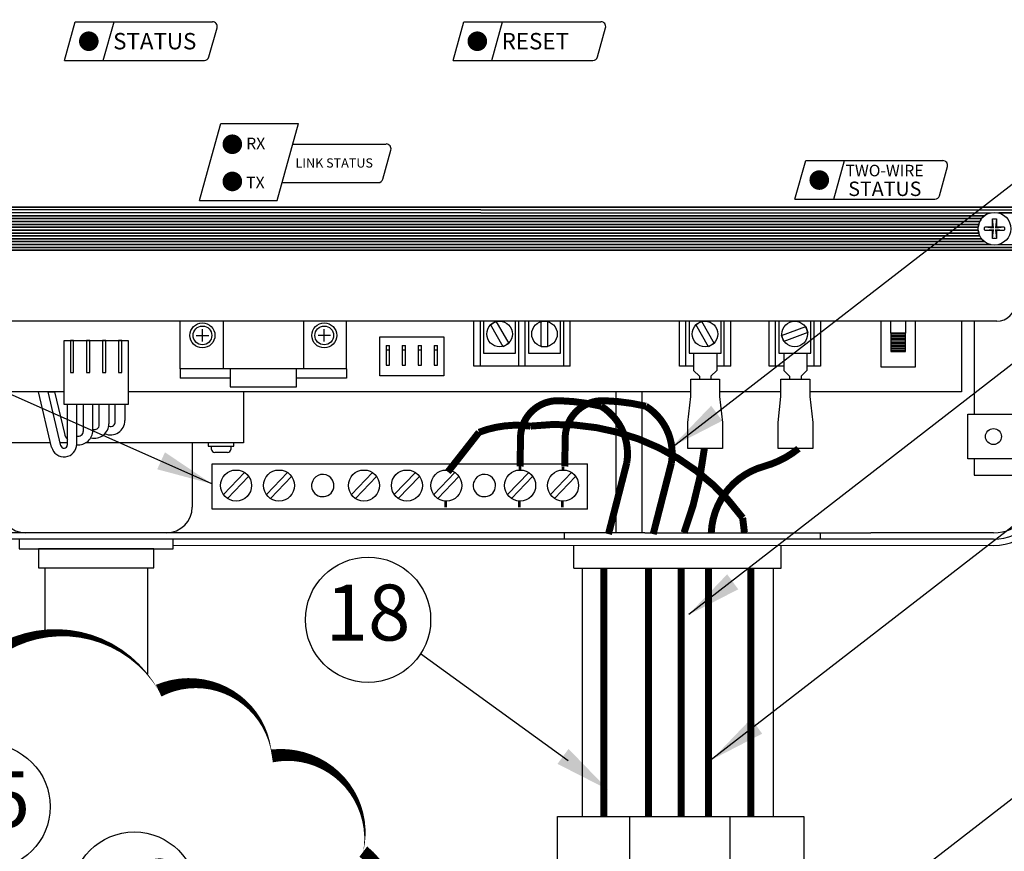
# Model space of a CAD drawing. Extents: x 0.2 to 21.4, y 0 to 10.4.
# Drawn here: x 6.2 to 8.4, y 5.5 to 7.4 of the extents above; entities that cross this region are included whole.
import ezdxf
from ezdxf.enums import TextEntityAlignment as Align

# ---------------------------------------------------------------- set-up
doc = ezdxf.new("R2010")
doc.units = 0
doc.header["$LTSCALE"] = 0.5
doc.header["$MEASUREMENT"] = 0
doc.linetypes.add('DOT', pattern=[0.25, 0, -0.25])
doc.linetypes.add('HIDDEN', pattern=[0.375, 0.25, -0.125])
doc.layers.get('0').update_dxf_attribs({"linetype": 'CONTINUOUS'})
doc.layers.add('Image', color=7, linetype='CONTINUOUS')
doc.layers.add('TEXT_BUBBLES', color=6, linetype='CONTINUOUS')
doc.styles.add('ARIAL', font='ARIAL.TTF', dxfattribs={"oblique": 10})
doc.styles.add('ROMANS', font='ROMANS.SHX')

# ---------------------------------------------------------------- blocks, each defined once
blk = doc.blocks.new('*X1')
at = {"color": 0}
for p, q in [((2.1715, 8.4437), (2.2306, 8.4437)), ((2.1715, 8.4375), (2.2306, 8.4375)), ((2.1715, 8.4313), (2.2306, 8.4313)), ((2.1715, 8.425), (2.2306, 8.425)), ((2.1715, 8.4188), (2.2306, 8.4188)), ((2.1715, 8.4125), (2.2306, 8.4125)), ((2.1715, 8.4062), (2.2306, 8.4062)), ((2.1715, 8.4), (2.2306, 8.4)), ((2.1715, 8.3938), (2.2306, 8.3938)), ((2.1715, 8.3875), (2.2306, 8.3875)), ((2.1715, 8.3812), (2.2306, 8.3812)), ((2.1715, 8.375), (2.2306, 8.375))]:
    blk.add_line(p, q, dxfattribs=at)
blk = doc.blocks.new('bubble')
at = {"layer": 'TEXT_BUBBLES'}
blk.add_circle((0, 0), 0.1399, dxfattribs=at)
at = {"layer": 'TEXT_BUBBLES', "style": 'ROMANS'}
blk.add_attdef('XX', text='', height=0.125, dxfattribs=at).set_placement((0, 0), align=Align.MIDDLE)

msp = doc.modelspace()

# ---------------------------------------------------------------- linework, layer by layer
at = {"layer": 'Image'}
for p, q in [((6.3, 7.3039), (6.3238, 7.3902)), ((6.3238, 7.3902), (6.6305, 7.3902)), ((6.3867, 7.3039), (6.4106, 7.3902)), ((6.6227, 7.3117), (6.6407, 7.3768)), ((7.1681, 7.3039), (7.1919, 7.3902)), ((7.1919, 7.3902), (7.4986, 7.3902)), ((7.2548, 7.3039), (7.2787, 7.3902)), ((7.4908, 7.3117), (7.5088, 7.3768)), ((6.3, 7.3039), (6.6125, 7.3039)), ((7.1681, 7.3039), (7.4806, 7.3039)), ((6.6256, 7.0769), (6.6495, 7.1632)), ((6.6495, 7.1632), (6.8229, 7.1632)), ((6.7751, 6.9907), (6.8229, 7.1632)), ((6.8101, 7.117), (7.0189, 7.117)), ((6.8101, 7.117), (7.0189, 7.117)), ((7.0111, 7.0386), (7.0291, 7.1036)), ((6.6017, 6.9907), (6.6256, 7.0769)), ((7.9322, 6.9937), (7.9561, 7.08)), ((7.9561, 7.08), (8.2627, 7.08)), ((8.0189, 6.9937), (8.0428, 7.08)), ((8.2549, 7.0015), (8.2729, 7.0665)), ((6.7862, 7.0308), (7.0009, 7.0308)), ((6.6017, 6.9907), (6.7751, 6.9907)), ((7.9322, 6.9937), (8.2447, 6.9937)), ((6.5586, 6.615), (6.5586, 6.7212)), ((6.6544, 6.7212), (6.6544, 6.6153)), ((6.6545, 6.7212), (6.6545, 6.6153)), ((6.8343, 6.7212), (6.8343, 6.6153)), ((6.9301, 6.615), (6.9301, 6.7212)), ((8.1464, 6.6945), (8.1464, 6.7212)), ((8.1789, 6.7212), (8.1789, 6.6945)), ((6.7083, 6.615), (6.5586, 6.615)), ((6.5586, 6.615), (6.5586, 6.5941)), ((6.9301, 6.615), (6.7083, 6.615)), ((6.9301, 6.615), (6.9301, 6.5941)), ((6.6704, 6.5941), (6.5586, 6.5941)), ((6.9301, 6.5941), (6.8183, 6.5941)), ((7.5321, 6.5636), (7.5321, 6.2485)), ((7.5896, 6.5636), (7.5896, 6.2485)), ((7.9013, 6.1692), (7.9013, 6.2195)), ((6.2559, 6.1697), (6.2559, 6.023)), ((6.4851, 6.1697), (6.4851, 5.9322)), ((7.4381, 6.1692), (7.8804, 6.1692)), ((7.8804, 6.1692), (7.9013, 6.1692))]:
    msp.add_line(p, q, dxfattribs=at)
at = {"layer": 'Image', "color": 42, "linetype": 'Continuous'}
for p, q in [((7.2299, 6.9761), (6.0339, 6.9761)), ((7.2299, 6.9761), (8.4258, 6.9761)), ((7.2299, 6.9697), (6.0339, 6.9697)), ((7.2299, 6.9633), (6.0905, 6.9633)), ((7.2299, 6.9568), (6.1039, 6.9568)), ((7.2299, 6.9697), (8.4258, 6.9697)), ((7.2299, 6.9633), (8.3692, 6.9633)), ((7.2299, 6.9568), (8.3558, 6.9568)), ((8.3867, 6.9633), (8.4258, 6.9633)), ((8.4258, 6.9633), (8.3867, 6.9633)), ((6.1105, 6.9504), (7.2299, 6.9504)), ((7.2299, 6.9504), (6.1105, 6.9504)), ((6.1145, 6.944), (7.2299, 6.944)), ((7.2299, 6.944), (6.1145, 6.944)), ((6.117, 6.9375), (7.2299, 6.9375)), ((7.2299, 6.9375), (6.117, 6.9375)), ((6.1181, 6.9311), (7.2299, 6.9311)), ((7.2299, 6.9311), (6.1181, 6.9311)), ((7.2299, 6.9504), (8.3493, 6.9504)), ((8.3493, 6.9504), (7.2299, 6.9504)), ((7.2299, 6.944), (8.3452, 6.944)), ((8.3452, 6.944), (7.2299, 6.944)), ((7.2299, 6.9375), (8.3428, 6.9375)), ((8.3428, 6.9375), (7.2299, 6.9375)), ((7.2299, 6.9311), (8.3416, 6.9311)), ((8.3416, 6.9311), (7.2299, 6.9311)), ((6.1146, 6.9118), (7.2299, 6.9118)), ((7.2299, 6.9118), (6.1146, 6.9118)), ((6.117, 6.9182), (7.2299, 6.9182)), ((7.2299, 6.9182), (6.117, 6.9182)), ((6.1181, 6.9247), (7.2299, 6.9247)), ((7.2299, 6.9247), (6.1181, 6.9247)), ((7.2299, 6.9247), (8.3416, 6.9247)), ((8.3416, 6.9247), (7.2299, 6.9247)), ((7.2299, 6.9182), (8.3427, 6.9182)), ((8.3427, 6.9182), (7.2299, 6.9182)), ((7.2299, 6.9118), (8.3452, 6.9118)), ((8.3452, 6.9118), (7.2299, 6.9118)), ((6.0909, 6.8925), (7.2299, 6.8925)), ((7.2299, 6.8925), (6.0909, 6.8925)), ((6.1041, 6.8989), (7.2299, 6.8989)), ((7.2299, 6.8989), (6.1041, 6.8989)), ((6.1105, 6.9054), (7.2299, 6.9054)), ((7.2299, 6.9054), (6.1105, 6.9054)), ((7.2299, 6.9054), (8.3492, 6.9054)), ((8.3492, 6.9054), (7.2299, 6.9054)), ((7.2299, 6.8989), (8.3557, 6.8989)), ((8.3557, 6.8989), (7.2299, 6.8989)), ((7.2299, 6.8925), (8.3688, 6.8925)), ((8.3688, 6.8925), (7.2299, 6.8925)), ((8.3871, 6.8925), (8.4258, 6.8925)), ((6.0339, 6.8861), (7.2299, 6.8861)), ((7.2299, 6.8861), (6.0339, 6.8861)), ((6.0339, 6.8796), (7.2299, 6.8796)), ((7.2299, 6.8796), (6.0339, 6.8796)), ((7.2299, 6.8796), (6.0339, 6.8796)), ((7.2299, 6.8861), (8.4258, 6.8861)), ((8.4258, 6.8861), (7.2299, 6.8861)), ((7.2299, 6.8796), (8.4258, 6.8796)), ((7.2299, 6.8796), (8.4258, 6.8796)), ((8.4258, 6.8796), (7.2299, 6.8796))]:
    msp.add_line(p, q, dxfattribs=at)
at = {"layer": 'Image', "linetype": 'Continuous'}
for p, q in [((8.3829, 6.7212), (6.0769, 6.7212)), ((7.2291, 6.6209), (7.2291, 6.7212)), ((7.3151, 6.6209), (7.3151, 6.7212)), ((7.3294, 6.6209), (7.3294, 6.7212)), ((7.4153, 6.6209), (7.4153, 6.7212)), ((7.4297, 6.6209), (7.4297, 6.7212)), ((7.6882, 6.6209), (7.6882, 6.7212)), ((7.7741, 6.6209), (7.7741, 6.7212)), ((7.7885, 6.6209), (7.7885, 6.7212)), ((7.8744, 6.6209), (7.8744, 6.7212)), ((7.8887, 6.6209), (7.8887, 6.7212)), ((7.9747, 6.6209), (7.9747, 6.7212)), ((8.3041, 6.7212), (8.3041, 6.5636)), ((8.3327, 6.7212), (8.3327, 6.5135)), ((6.5943, 6.6894), (6.6222, 6.6894)), ((6.6082, 6.6754), (6.6082, 6.7033)), ((6.8944, 6.6894), (6.8665, 6.6894)), ((6.8804, 6.6754), (6.8804, 6.7033)), ((7.9603, 6.6209), (7.9589, 6.6209)), ((6.2989, 6.5636), (6.1556, 6.5636)), ((6.2711, 6.4399), (6.2416, 6.5636)), ((7.4063, 6.5636), (6.4421, 6.5636)), ((7.6992, 6.5636), (7.4063, 6.5636)), ((7.767, 6.5636), (7.7636, 6.5636)), ((7.9009, 6.5636), (7.767, 6.5636)), ((7.9675, 6.5636), (7.9653, 6.5636)), ((8.3041, 6.5636), (7.9675, 6.5636)), ((6.306, 6.535), (6.306, 6.4443)), ((6.3275, 6.4466), (6.3275, 6.535)), ((6.3418, 6.535), (6.3418, 6.4748)), ((6.3633, 6.4772), (6.3633, 6.535)), ((6.3777, 6.4895), (6.3777, 6.535)), ((6.3991, 6.535), (6.3991, 6.492)), ((6.4135, 6.4967), (6.4135, 6.535)), ((6.4349, 6.535), (6.4349, 6.4992)), ((6.2689, 6.449), (6.1413, 6.449)), ((6.306, 6.449), (6.2904, 6.449)), ((6.5853, 6.449), (6.5853, 6.3058)), ((6.6641, 6.4276), (6.6355, 6.4276)), ((6.6713, 6.4419), (6.6713, 6.4347)), ((7.5965, 6.2485), (6.084, 6.2485)), ((8.3757, 6.2485), (8.1017, 6.2485)), ((7.5965, 6.2342), (6.084, 6.2342)), ((8.3757, 6.2342), (7.5961, 6.2342))]:
    msp.add_line(p, q, dxfattribs=at)
at = {"layer": 'Image', "color": 7}
for p, q in [((7.6992, 6.5916), (7.7636, 6.5916)), ((7.6992, 6.5529), (7.6992, 6.5916)), ((7.7636, 6.5916), (7.7636, 6.5529)), ((7.6927, 6.4949), (7.6992, 6.5529)), ((7.7636, 6.5529), (7.7701, 6.4949)), ((7.6927, 6.4369), (7.6927, 6.4949)), ((7.7701, 6.4949), (7.7701, 6.4369)), ((7.7701, 6.4369), (7.6927, 6.4369)), ((6.6299, 6.3012), (6.6299, 6.4027)), ((6.6299, 6.4027), (6.7083, 6.4027)), ((6.7083, 6.4027), (7.4688, 6.4027)), ((7.4688, 6.3012), (7.4688, 6.4027)), ((6.6552, 6.3335), (6.7025, 6.3828)), ((6.7511, 6.3335), (6.7984, 6.3828)), ((6.941, 6.3335), (6.9883, 6.3828)), ((7.0369, 6.3335), (7.0842, 6.3828)), ((7.1251, 6.3335), (7.1723, 6.3828)), ((7.2899, 6.3335), (7.3372, 6.3828)), ((7.3858, 6.3335), (7.4331, 6.3828)), ((6.6641, 6.3251), (6.7113, 6.3744)), ((6.7599, 6.3251), (6.8072, 6.3744)), ((6.9499, 6.3251), (6.9971, 6.3744)), ((7.0457, 6.3251), (7.093, 6.3744)), ((7.1339, 6.3251), (7.1812, 6.3744)), ((7.2988, 6.3251), (7.346, 6.3744)), ((7.3946, 6.3251), (7.4419, 6.3744)), ((7.1952, 6.3012), (6.6299, 6.3012)), ((7.4688, 6.3012), (7.1952, 6.3012)), ((7.8836, 6.1692), (7.8836, 5.6141)), ((7.4012, 5.6142), (7.9521, 5.6142)), ((7.4012, 5.4973), (7.4012, 5.6142)), ((7.5621, 5.6142), (7.5621, 5.4973)), ((7.7863, 5.6142), (7.7863, 5.4973)), ((7.9521, 5.6142), (7.9521, 5.4973))]:
    msp.add_line(p, q, dxfattribs=at)
at = {"layer": 'Image', "linetype": 'DOT'}
for p, q in [((7.4161, 6.2485), (7.4161, 6.2342)), ((7.989, 6.2342), (7.989, 6.2485))]:
    msp.add_line(p, q, dxfattribs=at)
at = {"layer": 'Image', "color": 1, "const_width": 0.0219}
for points in [[(6.3433, 7.3467, 1), (6.3652, 7.3467, 1)], [(7.2114, 7.3467, 1), (7.2333, 7.3467, 1)], [(6.664, 7.1165, 1), (6.6859, 7.1165, 1)], [(6.664, 7.0334, 1), (6.6859, 7.0334, 1)], [(7.9755, 7.0365, 1), (7.9974, 7.0365, 1)]]:
    msp.add_lwpolyline(points, format="xyb", close=True, dxfattribs=at)
at = {"layer": 'Image', "color": 42, "linetype": 'Continuous'}
for points in [[(7.2299, 6.9697), (6.0339, 6.9697), (6.0339, 6.9761), (7.2299, 6.9761)], [(7.2299, 6.9697), (8.4258, 6.9697), (8.4258, 6.9761), (7.2299, 6.9761)], [(7.2299, 6.9633), (6.0905, 6.9633)], [(7.2299, 6.9633), (8.3692, 6.9633)], [(6.0339, 6.8861), (7.2299, 6.8861)], [(7.2299, 6.8796), (7.2299, 6.8796), (6.0339, 6.8796)], [(8.4258, 6.8861), (7.2299, 6.8861)], [(7.2299, 6.8796), (7.2299, 6.8796), (8.4258, 6.8796)]]:
    msp.add_lwpolyline(points, dxfattribs=at)
for points in [[(6.0905, 6.9633, -0.103067), (6.1039, 6.9568), (7.2299, 6.9568)], [(8.3692, 6.9633, 0.103067), (8.3558, 6.9568), (7.2299, 6.9568)], [(7.2299, 6.9504), (6.1105, 6.9504, -0.052235), (6.1145, 6.944), (7.2299, 6.944)], [(7.2299, 6.9375), (7.2299, 6.9375), (6.117, 6.9375, -0.04488), (6.1181, 6.9311), (7.2299, 6.9311)], [(7.2299, 6.9504), (8.3493, 6.9504, 0.052235), (8.3452, 6.944), (7.2299, 6.944)], [(7.2299, 6.9375), (7.2299, 6.9375), (8.3428, 6.9375, 0.04488), (8.3416, 6.9311), (7.2299, 6.9311)], [(7.2299, 6.9247), (6.1181, 6.9247, -0.044856), (6.117, 6.9182), (7.2299, 6.9182)], [(7.2299, 6.9247), (8.3416, 6.9247, 0.044856), (8.3427, 6.9182), (7.2299, 6.9182)]]:
    msp.add_lwpolyline(points, format="xyb", dxfattribs=at)
at = {"layer": 'Image', "linetype": 'Continuous'}
msp.add_lwpolyline([(8.3692, 6.9633, 0.103067), (8.3558, 6.9568, -0.33821)], format="xyb", dxfattribs=at)
at = {"layer": 'Image'}
msp.add_lwpolyline([(8.3562, 6.9321), (8.3737, 6.9321), (8.3737, 6.9496, -0.09673), (8.3822, 6.9496), (8.3822, 6.9321), (8.3997, 6.9321, -0.09673), (8.3997, 6.9236), (8.3822, 6.9236), (8.3822, 6.9061, -0.09673), (8.3737, 6.9061), (8.3737, 6.9236), (8.3562, 6.9236, -0.09673), (8.3562, 6.9321)], format="xyb", close=True, dxfattribs=at)
for points in [[(8.3562, 6.9321), (8.3757, 6.9301), (8.3737, 6.9496)], [(8.3822, 6.9496), (8.3802, 6.9301), (8.3997, 6.9321)], [(8.3737, 6.9061), (8.3757, 6.9256), (8.3562, 6.9236)], [(8.3997, 6.9236), (8.3802, 6.9256), (8.3822, 6.9061)], [(8.1242, 6.7212), (8.1242, 6.6193), (8.2011, 6.6193)], [(8.2011, 6.6193), (8.2011, 6.7212)], [(7.0186, 6.6669), (7.0258, 6.6669)], [(7.0544, 6.6669), (7.0616, 6.6669)], [(7.0903, 6.6669), (7.0974, 6.6669)], [(7.1261, 6.6669), (7.1332, 6.6669)], [(7.0186, 6.6573), (7.0258, 6.6573)], [(7.0544, 6.6573), (7.0616, 6.6573)], [(7.0903, 6.6573), (7.0974, 6.6573)], [(7.1261, 6.6573), (7.1332, 6.6573)], [(6.6704, 6.615), (6.6704, 6.5743), (6.818, 6.5743), (6.818, 6.615)], [(7.5965, 6.2485), (8.1017, 6.2485)], [(7.4381, 6.1692), (7.4381, 6.2199)]]:
    msp.add_lwpolyline(points, dxfattribs=at)
at = {"layer": 'Image', "linetype": 'Continuous'}
for points in [[(7.3992, 6.6209), (7.2148, 6.6209), (7.2148, 6.7212)], [(7.2363, 6.7212), (7.2363, 6.6496), (7.3079, 6.6496), (7.3079, 6.7212), (7.2363, 6.7212)], [(7.2802, 6.6641), (7.2515, 6.7138), (7.2641, 6.721), (7.2927, 6.6713), (7.2802, 6.6641)], [(7.3366, 6.7212), (7.3366, 6.6496), (7.4082, 6.6496), (7.4082, 6.7212), (7.3366, 6.7212)], [(7.3652, 6.6639), (7.3652, 6.7212), (7.3795, 6.7212), (7.3795, 6.6639), (7.3652, 6.6639)], [(7.7056, 6.6209), (7.6739, 6.6209), (7.6739, 6.7212)], [(7.6954, 6.7212), (7.6954, 6.6496), (7.767, 6.6496), (7.767, 6.7212), (7.6954, 6.7212)], [(7.7392, 6.6641), (7.7106, 6.7138), (7.7231, 6.721), (7.7518, 6.6713), (7.7392, 6.6641)], [(7.8959, 6.7212), (7.8959, 6.6496), (7.9675, 6.6496), (7.9675, 6.7212), (7.8959, 6.7212)], [(7.989, 6.7212), (7.989, 6.6209), (7.9589, 6.6209)], [(7.9024, 6.6894), (7.9561, 6.7091), (7.961, 6.6957), (7.9073, 6.676), (7.9024, 6.6894)], [(6.2989, 6.535), (6.2989, 6.6782), (6.4421, 6.6782), (6.4421, 6.535), (6.2989, 6.535)], [(6.3132, 6.6782), (6.3132, 6.6066), (6.3204, 6.6066), (6.3204, 6.6782), (6.3132, 6.6782)], [(6.349, 6.6782), (6.349, 6.6066), (6.3562, 6.6066), (6.3562, 6.6782), (6.349, 6.6782)], [(6.3848, 6.6782), (6.3848, 6.6066), (6.392, 6.6066), (6.392, 6.6782), (6.3848, 6.6782)], [(6.4206, 6.6782), (6.4206, 6.6066), (6.4278, 6.6066), (6.4278, 6.6782), (6.4206, 6.6782)], [(7.0043, 6.599), (7.0043, 6.6859), (7.1475, 6.6859), (7.1475, 6.599), (7.0043, 6.599)], [(7.0186, 6.6669), (7.0186, 6.6232), (7.0258, 6.6232), (7.0258, 6.6669)], [(7.0544, 6.6669), (7.0544, 6.6232), (7.0616, 6.6232), (7.0616, 6.6669)], [(7.0903, 6.6669), (7.0903, 6.6232), (7.0974, 6.6232), (7.0974, 6.6669)], [(7.1261, 6.6669), (7.1261, 6.6232), (7.1332, 6.6232), (7.1332, 6.6669)], [(7.4297, 6.6209), (7.3992, 6.6209)], [(7.7885, 6.6209), (7.7572, 6.6209)], [(7.9073, 6.6209), (7.8744, 6.6209)], [(6.2919, 6.4428), (6.2631, 6.5636), (6.2774, 6.5636), (6.2998, 6.4699)], [(6.6999, 6.5636), (6.6999, 6.449), (6.3468, 6.449)], [(8.3184, 6.4132), (8.3184, 6.5135), (8.4187, 6.5135), (8.4187, 6.4132), (8.3184, 6.4132)], [(6.6211, 6.449), (6.6211, 6.4419), (6.6784, 6.4419), (6.6784, 6.449), (6.6211, 6.449)], [(6.6283, 6.4347), (6.6283, 6.4419), (6.6713, 6.4419)], [(8.3327, 6.4132), (8.3327, 6.3774), (8.476, 6.3774)], [(6.1986, 6.2342), (6.1986, 6.2127), (6.5424, 6.2127), (6.5424, 6.2342), (6.1986, 6.2342)], [(6.2416, 6.2127), (6.2416, 6.1697), (6.4994, 6.1697), (6.4994, 6.2127), (6.2416, 6.2127)]]:
    msp.add_lwpolyline(points, dxfattribs=at)
at = {"layer": 'Image'}
msp.add_lwpolyline([(8.1464, 6.6531), (8.1789, 6.6531), (8.1789, 6.6945), (8.1464, 6.6945)], close=True, dxfattribs=at)
at = {"layer": 'Image', "color": 7}
for points in [[(7.7056, 6.6496), (7.7056, 6.6109), (7.7185, 6.598), (7.7185, 6.5916)], [(7.7572, 6.6496), (7.7572, 6.6109), (7.7443, 6.598), (7.7443, 6.5916)], [(7.9073, 6.6496), (7.9073, 6.6109), (7.9202, 6.598), (7.9202, 6.5916)], [(7.9589, 6.6496), (7.9589, 6.6109), (7.946, 6.598), (7.946, 6.5916)], [(7.9009, 6.5916), (7.9653, 6.5916), (7.9653, 6.5529), (7.9718, 6.4949), (7.9718, 6.4369), (7.8944, 6.4369), (7.8944, 6.4949), (7.9009, 6.5529), (7.9009, 6.5916)], [(7.4564, 6.1692), (7.4564, 5.8927)], [(7.4564, 5.8927), (7.4564, 5.6141)]]:
    msp.add_lwpolyline(points, dxfattribs=at)
at = {"layer": 'Image', "color": 42, "linetype": 'Continuous', "const_width": 0.0156}
msp.add_lwpolyline([(7.3179, 6.3965), (7.319, 6.4658, -0.401502), (7.4049, 6.5435, -0.050659), (7.499, 6.5312, -0.303472), (7.5563, 6.4045), (7.5154, 6.2453)], format="xyb", dxfattribs=at)
at = {"layer": 'Image', "color": 3, "linetype": 'Continuous', "const_width": 0.0156}
for points in [[(7.4177, 6.3965), (7.4189, 6.4658, -0.401502), (7.5048, 6.5435, -0.050659), (7.5988, 6.5312, -0.303472), (7.6561, 6.4045), (7.6153, 6.2453)], [(7.8192, 6.249), (7.8152, 6.2818, 0.270925), (7.3412, 6.4867, 0.12468), (7.2262, 6.473), (7.1566, 6.3843)]]:
    msp.add_lwpolyline(points, format="xyb", dxfattribs=at)
at = {"layer": 'Image', "linetype": 'Continuous', "const_width": 0.0156}
msp.add_lwpolyline([(7.6843, 6.2485, 0.062269), (7.7296, 6.4363, -0.929566)], format="xyb", dxfattribs=at)
at = {"layer": 'Image', "color": 1, "linetype": 'Continuous', "const_width": 0.0156}
msp.add_lwpolyline([(7.7451, 6.2485, -0.325341), (7.8631, 6.3968, 0.10274), (7.94, 6.4363, 0.558911)], format="xyb", dxfattribs=at)
at = {"layer": 'Image', "color": 42, "const_width": 0.006}
for points in [[(7.3181, 6.4035), (7.3178, 6.3886)], [(7.4139, 6.3963), (7.4137, 6.3886)], [(7.1516, 6.3193), (7.1514, 6.3052)], [(7.3165, 6.3193), (7.3162, 6.3052)], [(7.4124, 6.3193), (7.4121, 6.3052)]]:
    msp.add_lwpolyline(points, dxfattribs=at)
at = {"layer": 'Image', "linetype": 'Continuous', "const_width": 0.00179}
for points in [[(7.4208, 6.2199), (6.5424, 6.2199)], [(7.5965, 6.2199), (7.417, 6.2199)], [(8.3757, 6.2199), (7.5961, 6.2199)]]:
    msp.add_lwpolyline(points, dxfattribs=at)
at = {"layer": 'Image', "color": 42, "linetype": 'HIDDEN', "const_width": 0.0156}
msp.add_lwpolyline([(7.5052, 6.1692), (7.5052, 5.6142)], dxfattribs=at)
at = {"layer": 'Image', "color": 3, "linetype": 'HIDDEN', "const_width": 0.0156}
for points in [[(7.605, 6.1692), (7.605, 5.6142)], [(7.8332, 6.1692), (7.8332, 5.6142)]]:
    msp.add_lwpolyline(points, dxfattribs=at)
at = {"layer": 'Image', "linetype": 'HIDDEN', "const_width": 0.0156}
msp.add_lwpolyline([(7.678, 6.1692), (7.678, 5.6142)], dxfattribs=at)
at = {"layer": 'Image', "color": 1, "linetype": 'HIDDEN', "const_width": 0.0156}
msp.add_lwpolyline([(7.7387, 6.1692), (7.7387, 5.6142)], dxfattribs=at)
at = {"layer": 'Image', "color": 7}
msp.add_lwpolyline([(6.0922, 5.9344, 0, 0, 0.520567), (6.0922, 5.9344, 0, 0.0289, 0.520567), (5.8199, 5.8372, 0, 0.0289, 0.520567), (5.781, 5.5456, 0, 0.0289, 0.520567), (5.8588, 5.2636, 0, 0.0289, 0.520567), (6.0922, 5.0886, 0, 0.0289, 0.520567), (6.4035, 5.0886, 0, 0.0289, 0.520567), (6.6952, 5.1178, 0, 0.0289, 0.520567), (6.9578, 5.2442, 0, 0.0289, 0.520567), (6.9676, 5.5358, 0, 0.0289, 0.520567), (6.7633, 5.7497, 0, 0.0289, 0.520567), (6.5104, 5.8955, 0, 0.0289, 0.520567), (6.0922, 5.9344, 0.0289, 0.0289, 0)], format="xyseb", close=True, dxfattribs=at)
at = {"layer": 'Image'}
msp.add_circle((8.3779, 6.9278), 0.0365, dxfattribs=at)
at = {"layer": 'Image', "linetype": 'Continuous'}
for centre, radius in [((8.3779, 6.9278), 0.0365), ((6.6082, 6.6894), 0.0279), ((6.6082, 6.6894), 0.0209), ((6.8804, 6.6894), 0.0279), ((6.8804, 6.6894), 0.0209), ((7.2721, 6.6925), 0.0286), ((7.3724, 6.6925), 0.0286), ((7.7312, 6.6925), 0.0286), ((7.9317, 6.6925), 0.0286), ((8.3757, 6.4634), 0.0179)]:
    msp.add_circle(centre, radius, dxfattribs=at)
at = {"layer": 'Image', "color": 7}
for centre in [(6.6833, 6.3539), (6.7792, 6.3539), (6.9691, 6.3539), (7.065, 6.3539), (7.1531, 6.3539), (7.318, 6.3539), (7.4139, 6.3539)]:
    msp.add_circle(centre, 0.0347, dxfattribs=at)
at = {"layer": 'Image'}
for centre, start, end in [((6.6305, 7.3796), 344.5255, 90), ((7.4986, 7.3796), 344.5255, 90), ((6.6125, 7.3145), 270, 344.5255), ((7.4806, 7.3145), 270, 344.5255), ((7.0189, 7.1065), 344.5255, 90), ((8.2627, 7.0694), 344.5255, 90), ((7.0009, 7.0414), 270, 344.5255), ((8.2447, 7.0043), 270, 344.5255)]:
    msp.add_arc(centre, 0.0106, start, end, dxfattribs=at)
at = {"layer": 'Image', "linetype": 'Continuous'}
for centre, radius, start, end in [((8.3829, 6.7641), 0.043, 270, 0), ((6.3669, 6.492), 0.0322, 255.4799, 0), ((6.4027, 6.4992), 0.0322, 246.2796, 0), ((6.4027, 6.4967), 0.0107, 253.0725, 0), ((6.3311, 6.4772), 0.0322, 193.2633, 220.213), ((6.3311, 6.4772), 0.0322, 264.0118, 0), ((6.3311, 6.4748), 0.0107, 253.0725, 0), ((6.3669, 6.4895), 0.0107, 250.4269, 0), ((6.2989, 6.4466), 0.0286, 193.6005, 0), ((6.2989, 6.4443), 0.00716, 192.7243, 0), ((6.6355, 6.4347), 0.00716, 180, 270), ((6.6641, 6.4347), 0.00716, 270, 0), ((8.3757, 6.3488), 0.1003, 270, 0), ((8.3757, 6.3488), 0.1289, 270, 0), ((8.3757, 6.3488), 0.1146, 270, 0), ((6.2129, 6.3058), 0.0573, 180, 270), ((6.528, 6.3058), 0.0573, 270, 0)]:
    msp.add_arc(centre, radius, start, end, dxfattribs=at)
at = {"layer": 'Image', "color": 7}
for centre, start, end in [((6.877, 6.3539), 143.9586, 29.0726), ((6.877, 6.3539), 29.0726, 143.9586), ((7.2382, 6.3539), 143.9586, 29.0726), ((7.2382, 6.3539), 29.0726, 143.9586)]:
    msp.add_arc(centre, 0.0249, start, end, dxfattribs=at)
at = {"layer": 'TEXT_BUBBLES'}
for p, q in [((7.657, 6.4389), (8.8918, 7.3949)), ((7.6953, 6.0667), (8.8918, 6.9931)), ((6.6295, 6.3574), (5.4259, 6.8929)), ((7.7387, 5.7373), (8.8746, 6.6167)), ((8.0363, 5.36), (8.8746, 6.0081)), ((7.4256, 5.7385), (7.0957, 5.9781))]:
    msp.add_line(p, q, dxfattribs=at)
for points in [[(7.7449, 6.5321), (7.7698, 6.4987), (7.6572, 6.4407)], [(6.5244, 6.4282), (6.5071, 6.3902), (6.6295, 6.3574)], [(7.7806, 6.1555), (7.8055, 6.1221), (7.6929, 6.0641)], [(7.834, 5.8328), (7.8589, 5.7994), (7.7463, 5.7413)], [(7.4015, 5.7319), (7.4262, 5.7654), (7.5144, 5.6744)]]:
    msp.add_solid(points, dxfattribs=at)

# ---------------------------------------------------------------- block references
at = {"layer": 'Image', "xscale": -0.5506431791831263, "yscale": 0.5506431791831263, "zscale": 0.5506431791831263}
msp.add_blockref('*X1', (9.3747, 2.0442), dxfattribs=at)
at = {"layer": 'TEXT_BUBBLES'}
for p, values in [((6.9782, 6.0539), {'XX': '18'}), ((6.1282, 5.6363), {'XX': '15'}), ((6.4559, 5.4398), {'XX': '16'})]:
    msp.add_blockref('bubble', p, dxfattribs=at).add_auto_attribs(values)

# ---------------------------------------------------------------- texts
at = {"layer": 'Image', "style": 'ARIAL', "oblique": 10}
for s, height, p in [('STATUS', 0.03665, (6.4086, 7.3171)), ('RESET', 0.03665, (7.2767, 7.3171)), ('RX', 0.02577, (6.7059, 7.0974)), ('LINK STATUS', 0.020613, (6.8162, 7.058)), ('TWO-WIRE', 0.02577, (8.0451, 7.0368)), ('TX', 0.02577, (6.7059, 7.0101)), ('STATUS', 0.03221, (8.0512, 6.9908))]:
    msp.add_text(s, height=height, dxfattribs=at).set_placement(p, align=Align.BOTTOM_LEFT)

doc.saveas('drawing.dxf')
